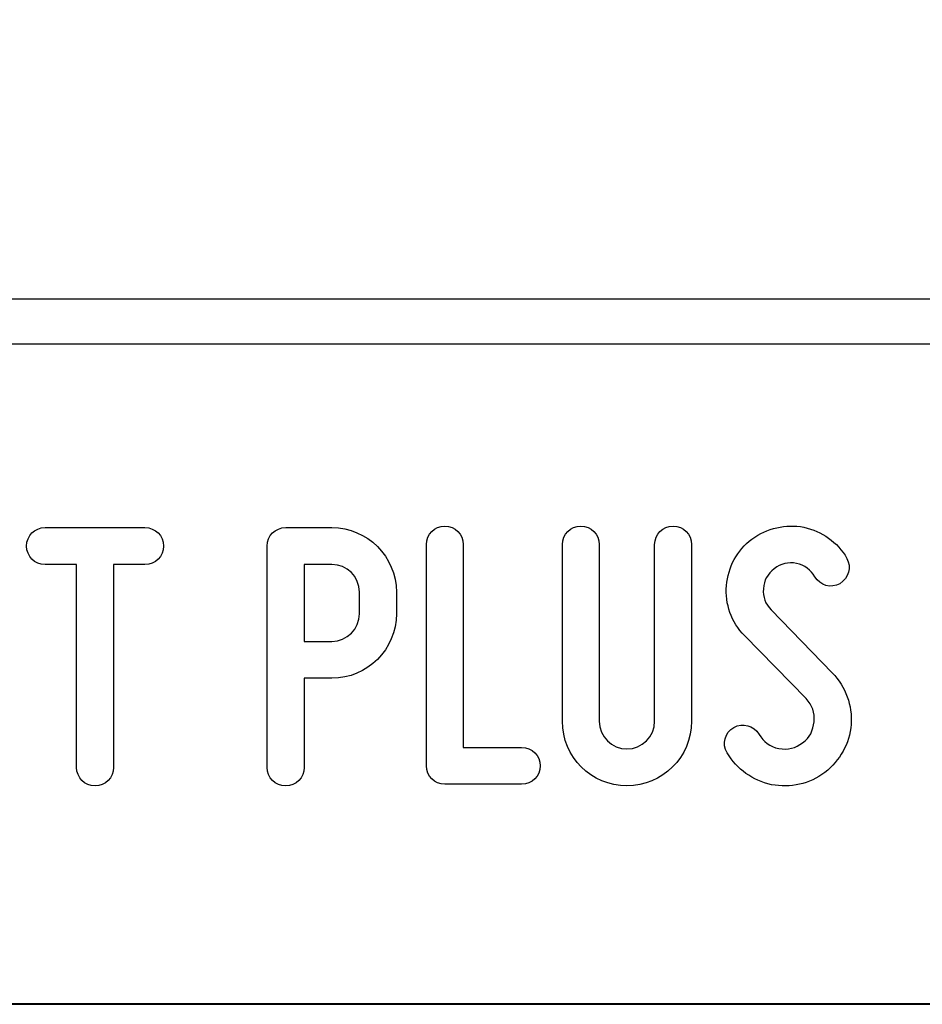
# Model space of a CAD drawing. Units: millimetres. Extents: x -185 to 205, y -143 to 145.
# Drawn here: x 119 to 139, y -143 to -122 of the extents above; entities that cross this region are included whole.
import ezdxf

# ---------------------------------------------------------------- set-up
doc = ezdxf.new("R2010")
doc.units = ezdxf.units.MM
doc.header["$MEASUREMENT"] = 0
doc.layers.add('Camada 1', color=7, linetype='Continuous')

msp = doc.modelspace()

# ---------------------------------------------------------------- linework, layer by layer
at = {"layer": 'Camada 1', "lineweight": 9}
msp.add_open_spline([(205.0091, -130.5631), (205.0091, -130.5631), (205.0091, 143.5453), (205.0091, 143.5453), (205.0091, 143.5453), (205.0091, 143.5453), (-185.0079, 143.5453), (-185.0079, 143.5453)], degree=3, knots=[0, 0, 0, 0, 0.3333333, 0.3333333, 0.3333333, 0.3333333, 1, 1, 1, 1], dxfattribs=at)
at = {"layer": 'Camada 1', "lineweight": 25}
for points in [[(168.0309, -127.9384), (168.0309, -127.9384), (27.9711, -127.9384), (27.9711, -127.9384)], [(167.9251, -128.9332), (167.9251, -128.9332), (27.9711, -128.9332), (27.9711, -128.9332)], [(27.9711, -143.4747), (27.9711, -143.4747), (167.9251, -143.4747), (167.9251, -143.4747)], [(27.9711, -143.4747), (27.9711, -143.4747), (167.9251, -143.4747), (167.9251, -143.4747)]]:
    msp.add_open_spline(points, degree=3, dxfattribs=at)
at = {"layer": 'Camada 1', "color": 250}
for points, knots in [([(121.936, -132.9719), (121.936, -132.9719), (119.7347, -132.9719), (119.7347, -132.9719), (119.7347, -132.9719), (119.5061, -132.9719), (119.3283, -133.1497), (119.3283, -133.3783), (119.3283, -133.3783), (119.3283, -133.6069), (119.5061, -133.7847), (119.7347, -133.7847), (119.7347, -133.7847), (119.7347, -133.7847), (120.429, -133.7847), (120.429, -133.7847), (120.429, -133.7847), (120.429, -133.7847), (120.429, -138.255), (120.429, -138.255), (120.429, -138.255), (120.429, -138.4836), (120.6068, -138.6614), (120.8354, -138.6614), (120.8354, -138.6614), (121.064, -138.6614), (121.2418, -138.4836), (121.2418, -138.255), (121.2418, -138.255), (121.2418, -138.255), (121.2418, -133.7847), (121.2418, -133.7847), (121.2418, -133.7847), (121.2418, -133.7847), (121.936, -133.7847), (121.936, -133.7847), (121.936, -133.7847), (122.1646, -133.7847), (122.3424, -133.6069), (122.3424, -133.3783), (122.3424, -133.3783), (122.3424, -133.1497), (122.1646, -132.9719), (121.936, -132.9719), (121.936, -132.9719), (121.936, -132.9719), (121.936, -132.9719), (121.936, -132.9719)], [0, 0, 0, 0, 0.0769231, 0.0769231, 0.0769231, 0.0769231, 0.1538462, 0.1538462, 0.1538462, 0.1538462, 0.2307692, 0.2307692, 0.2307692, 0.2307692, 0.3076923, 0.3076923, 0.3076923, 0.3076923, 0.3846154, 0.3846154, 0.3846154, 0.3846154, 0.4615385, 0.4615385, 0.4615385, 0.4615385, 0.5384615, 0.5384615, 0.5384615, 0.5384615, 0.6153846, 0.6153846, 0.6153846, 0.6153846, 0.6923077, 0.6923077, 0.6923077, 0.6923077, 0.7692308, 0.7692308, 0.7692308, 0.7692308, 0.8461538, 0.8461538, 0.8461538, 0.8461538, 1, 1, 1, 1]), ([(124.6284, -133.3783), (124.6284, -133.3783), (124.6284, -138.255), (124.6284, -138.255), (124.6284, -138.255), (124.6284, -138.4836), (124.8062, -138.6614), (125.0348, -138.6614), (125.0348, -138.6614), (125.2634, -138.6614), (125.4412, -138.4836), (125.4412, -138.255), (125.4412, -138.255), (125.4412, -138.255), (125.4412, -136.2908), (125.4412, -136.2908), (125.4412, -136.2908), (125.4412, -136.2908), (126.0508, -136.2908), (126.0508, -136.2908), (126.0508, -136.2908), (126.8381, -136.2908), (127.4731, -135.6558), (127.4731, -134.8684), (127.4731, -134.8684), (127.4731, -134.8684), (127.4731, -134.3943), (127.4731, -134.3943), (127.4731, -134.3943), (127.4731, -133.6069), (126.8381, -132.9719), (126.0508, -132.9719), (126.0508, -132.9719), (126.0508, -132.9719), (125.0348, -132.9719), (125.0348, -132.9719), (125.0348, -132.9719), (124.8062, -132.9719), (124.6284, -133.1497), (124.6284, -133.3783)], [0, 0, 0, 0, 0.0909091, 0.0909091, 0.0909091, 0.0909091, 0.1818182, 0.1818182, 0.1818182, 0.1818182, 0.2727273, 0.2727273, 0.2727273, 0.2727273, 0.3636364, 0.3636364, 0.3636364, 0.3636364, 0.4545455, 0.4545455, 0.4545455, 0.4545455, 0.5454545, 0.5454545, 0.5454545, 0.5454545, 0.6363636, 0.6363636, 0.6363636, 0.6363636, 0.7272727, 0.7272727, 0.7272727, 0.7272727, 0.8181818, 0.8181818, 0.8181818, 0.8181818, 1, 1, 1, 1]), ([(128.54, -138.6276), (128.54, -138.6276), (130.2333, -138.6276), (130.2333, -138.6276), (130.2333, -138.6276), (130.4619, -138.6276), (130.6397, -138.4498), (130.6397, -138.2212), (130.6397, -138.2212), (130.6397, -137.9926), (130.4619, -137.8148), (130.2333, -137.8148), (130.2333, -137.8148), (130.2333, -137.8148), (128.9464, -137.8148), (128.9464, -137.8148), (128.9464, -137.8148), (128.9464, -137.8148), (128.9464, -133.3444), (128.9464, -133.3444), (128.9464, -133.3444), (128.9464, -133.1158), (128.7686, -132.938), (128.54, -132.938), (128.54, -132.938), (128.3114, -132.938), (128.1336, -133.1158), (128.1336, -133.3444), (128.1336, -133.3444), (128.1336, -133.3444), (128.1336, -138.2212), (128.1336, -138.2212), (128.1336, -138.2212), (128.1336, -138.4498), (128.3114, -138.6276), (128.54, -138.6276)], [0, 0, 0, 0, 0.1, 0.1, 0.1, 0.1, 0.2, 0.2, 0.2, 0.2, 0.3, 0.3, 0.3, 0.3, 0.4, 0.4, 0.4, 0.4, 0.5, 0.5, 0.5, 0.5, 0.6, 0.6, 0.6, 0.6, 0.7, 0.7, 0.7, 0.7, 0.8, 0.8, 0.8, 0.8, 1, 1, 1, 1]), ([(131.9435, -137.239), (131.9435, -137.239), (131.9435, -133.3444), (131.9435, -133.3444), (131.9435, -133.3444), (131.9435, -133.1158), (131.7657, -132.938), (131.5371, -132.938), (131.5371, -132.938), (131.3085, -132.938), (131.1307, -133.1158), (131.1307, -133.3444), (131.1307, -133.3444), (131.1307, -133.3444), (131.1307, -137.239), (131.1307, -137.239), (131.1307, -137.239), (131.1307, -138.0264), (131.7657, -138.6614), (132.5531, -138.6614), (132.5531, -138.6614), (133.332, -138.6614), (133.9755, -138.0264), (133.9755, -137.239), (133.9755, -137.239), (133.9755, -137.239), (133.9755, -133.3444), (133.9755, -133.3444), (133.9755, -133.3444), (133.9755, -133.1158), (133.7977, -132.938), (133.5691, -132.938), (133.5691, -132.938), (133.3405, -132.938), (133.1627, -133.1158), (133.1627, -133.3444), (133.1627, -133.3444), (133.1627, -133.3444), (133.1627, -137.239), (133.1627, -137.239), (133.1627, -137.239), (133.1627, -137.5777), (132.8833, -137.8486), (132.5531, -137.8486), (132.5531, -137.8486), (132.2145, -137.8486), (131.9435, -137.5777), (131.9435, -137.239)], [0, 0, 0, 0, 0.0769231, 0.0769231, 0.0769231, 0.0769231, 0.1538462, 0.1538462, 0.1538462, 0.1538462, 0.2307692, 0.2307692, 0.2307692, 0.2307692, 0.3076923, 0.3076923, 0.3076923, 0.3076923, 0.3846154, 0.3846154, 0.3846154, 0.3846154, 0.4615385, 0.4615385, 0.4615385, 0.4615385, 0.5384615, 0.5384615, 0.5384615, 0.5384615, 0.6153846, 0.6153846, 0.6153846, 0.6153846, 0.6923077, 0.6923077, 0.6923077, 0.6923077, 0.7692308, 0.7692308, 0.7692308, 0.7692308, 0.8461538, 0.8461538, 0.8461538, 0.8461538, 1, 1, 1, 1]), ([(136.4224, -137.7132), (136.27, -137.8317), (136.0922, -137.874), (135.8975, -137.8402), (135.8975, -137.8402), (135.7027, -137.7978), (135.5588, -137.6878), (135.4657, -137.5269), (135.4657, -137.5269), (135.3387, -137.3322), (135.1016, -137.2644), (134.9069, -137.3745), (134.9069, -137.3745), (134.7121, -137.4846), (134.6359, -137.7386), (134.7629, -137.9333), (134.7629, -137.9333), (134.9661, -138.2974), (135.3217, -138.5429), (135.7366, -138.636), (135.7366, -138.636), (136.1515, -138.7122), (136.5748, -138.6276), (136.9134, -138.3651), (136.9134, -138.3651), (137.2436, -138.1026), (137.4553, -137.7386), (137.4892, -137.3068), (137.4892, -137.3068), (137.523, -136.8919), (137.3706, -136.477), (137.0743, -136.1723), (137.0743, -136.1723), (137.0743, -136.1723), (135.7281, -134.7837), (135.7281, -134.7837), (135.7281, -134.7837), (135.6011, -134.6567), (135.5419, -134.4959), (135.5588, -134.3181), (135.5588, -134.3181), (135.5673, -134.1318), (135.6519, -133.9879), (135.7959, -133.8778), (135.7959, -133.8778), (135.9398, -133.7677), (136.1091, -133.7254), (136.2869, -133.7593), (136.2869, -133.7593), (136.4647, -133.8016), (136.6002, -133.9032), (136.6933, -134.0556), (136.6933, -134.0556), (136.8034, -134.2503), (137.0489, -134.3181), (137.2436, -134.208), (137.2436, -134.208), (137.4384, -134.081), (137.5061, -133.8439), (137.396, -133.6492), (137.396, -133.6492), (137.1928, -133.2851), (136.8457, -133.0565), (136.4478, -132.9634), (136.4478, -132.9634), (136.0499, -132.8872), (135.635, -132.9803), (135.3048, -133.2259), (135.3048, -133.2259), (134.9746, -133.4714), (134.7799, -133.8439), (134.746, -134.2503), (134.746, -134.2503), (134.7121, -134.6567), (134.8476, -135.0547), (135.1439, -135.351), (135.1439, -135.351), (135.1439, -135.351), (136.4986, -136.7395), (136.4986, -136.7395), (136.4986, -136.7395), (136.634, -136.8834), (136.6933, -137.0528), (136.6764, -137.2475), (136.6764, -137.2475), (136.651, -137.4422), (136.5833, -137.6031), (136.4224, -137.7132)], [0, 0, 0, 0, 0.0434783, 0.0434783, 0.0434783, 0.0434783, 0.0869565, 0.0869565, 0.0869565, 0.0869565, 0.1304348, 0.1304348, 0.1304348, 0.1304348, 0.173913, 0.173913, 0.173913, 0.173913, 0.2173913, 0.2173913, 0.2173913, 0.2173913, 0.2608696, 0.2608696, 0.2608696, 0.2608696, 0.3043478, 0.3043478, 0.3043478, 0.3043478, 0.3478261, 0.3478261, 0.3478261, 0.3478261, 0.3913043, 0.3913043, 0.3913043, 0.3913043, 0.4347826, 0.4347826, 0.4347826, 0.4347826, 0.4782609, 0.4782609, 0.4782609, 0.4782609, 0.5217391, 0.5217391, 0.5217391, 0.5217391, 0.5652174, 0.5652174, 0.5652174, 0.5652174, 0.6086957, 0.6086957, 0.6086957, 0.6086957, 0.6521739, 0.6521739, 0.6521739, 0.6521739, 0.6956522, 0.6956522, 0.6956522, 0.6956522, 0.7391304, 0.7391304, 0.7391304, 0.7391304, 0.7826087, 0.7826087, 0.7826087, 0.7826087, 0.826087, 0.826087, 0.826087, 0.826087, 0.8695652, 0.8695652, 0.8695652, 0.8695652, 0.9130435, 0.9130435, 0.9130435, 0.9130435, 1, 1, 1, 1]), ([(126.6603, -134.3943), (126.6603, -134.3943), (126.6603, -134.8684), (126.6603, -134.8684), (126.6603, -134.8684), (126.6603, -135.2071), (126.3894, -135.478), (126.0508, -135.478), (126.0508, -135.478), (126.0508, -135.478), (125.4412, -135.478), (125.4412, -135.478), (125.4412, -135.478), (125.4412, -135.478), (125.4412, -133.7847), (125.4412, -133.7847), (125.4412, -133.7847), (125.4412, -133.7847), (126.0508, -133.7847), (126.0508, -133.7847), (126.0508, -133.7847), (126.3894, -133.7847), (126.6603, -134.0556), (126.6603, -134.3943)], [0, 0, 0, 0, 0.1428571, 0.1428571, 0.1428571, 0.1428571, 0.2857143, 0.2857143, 0.2857143, 0.2857143, 0.4285714, 0.4285714, 0.4285714, 0.4285714, 0.5714286, 0.5714286, 0.5714286, 0.5714286, 0.7142857, 0.7142857, 0.7142857, 0.7142857, 1, 1, 1, 1])]:
    msp.add_open_spline(points, degree=3, knots=knots, dxfattribs=at)
at = {"layer": 'Camada 1', "lineweight": 9}
msp.add_open_spline([(27.8441, -143.4536), (27.8441, -143.4536), (167.9886, -143.4536), (167.9886, -143.4536)], degree=3, dxfattribs=at)

doc.saveas('drawing.dxf')
